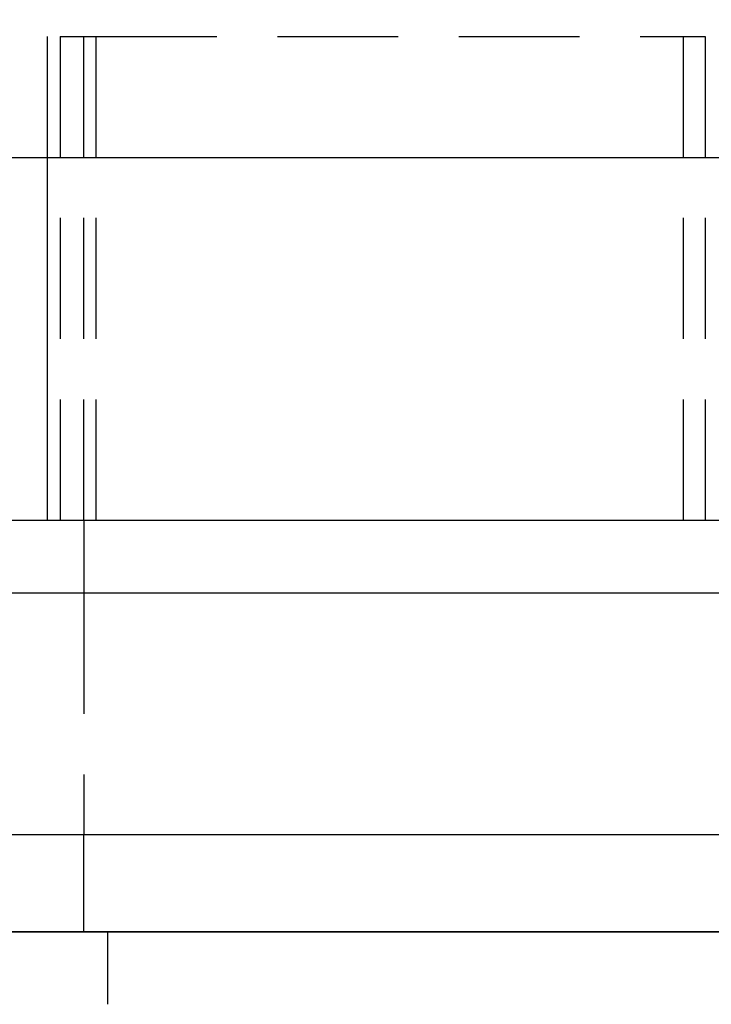
# Model space of a CAD drawing. Extents: x -378 to 340, y -378 to 326.
# Drawn here: x -310 to -281, y 72 to 113 of the extents above; entities that cross this region are included whole.
import ezdxf

# ---------------------------------------------------------------- set-up
doc = ezdxf.new("R2010")
doc.units = 0
doc.header["$LTSCALE"] = 20
doc.linetypes.add('VERDECKT', pattern=[0.375, 0.25, -0.125])
doc.layers.get('0').update_dxf_attribs({"linetype": 'CONTINUOUS'})
doc.layers.add('STEMPEL', color=3, linetype='CONTINUOUS')

# ---------------------------------------------------------------- blocks, each defined once
blk = doc.blocks.new('A$CD4FBCE3A')
at = {"color": 1, "linetype": 'VERDECKT', "extrusion": (0, 1, -2e-16)}
for p, q in [((-299.363, 142.316), (-299.363, 239.316)), ((-300.863, 157.316), (-300.863, 163.816)), ((-300.34, 162.316), (-300.34, 142.316)), ((-300.34, 162.316), (-298.852, 162.316)), ((-298.852, 142.316), (-298.852, 162.316)), ((-298.852, 162.316), (-273.656, 162.316)), ((-274.562, 142.316), (-274.562, 162.316)), ((-273.656, 162.316), (-273.656, 142.316)), ((-299.363, 142.316), (-299.363, 139.316)), ((-299.363, 139.316), (-299.363, 129.316)), ((-299.363, 125.316), (-299.363, 129.316)), ((-298.363, 122.316), (-298.363, 125.316))]:
    blk.add_line(p, q, dxfattribs=at)
at = {"color": 3, "linetype": 'CONTINUOUS', "extrusion": (0, 1, -2e-16)}
for p, q in [((-319.78, 157.316), (-200.315, 157.316)), ((-300.863, 142.316), (-300.863, 157.316)), ((-104.363, 142.316), (-364.363, 142.316)), ((-364.363, 139.316), (-104.363, 139.316)), ((-104.363, 129.316), (-364.363, 129.316)), ((-104.363, 125.316), (-364.363, 125.316)), ((-346.946, 125.316), (-104.363, 125.316))]:
    blk.add_line(p, q, dxfattribs=at)

msp = doc.modelspace()

# ---------------------------------------------------------------- block references
at = {"layer": 'STEMPEL'}
msp.add_blockref('A$CD4FBCE3A', (-7.637, -49.975), dxfattribs=at)

doc.saveas('drawing.dxf')
